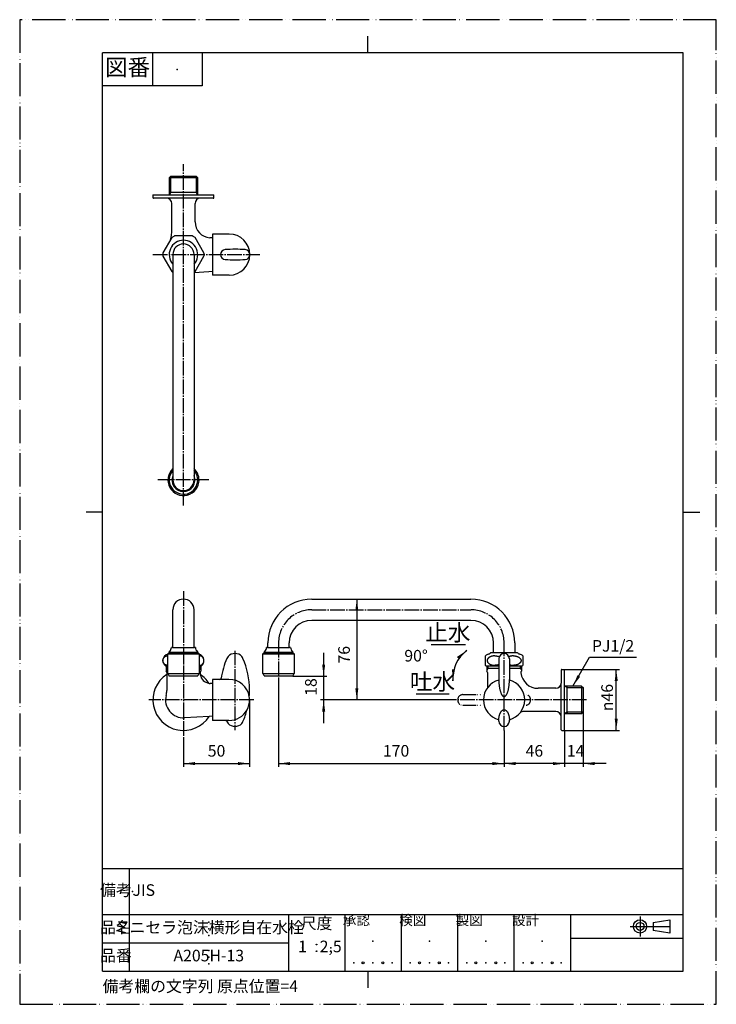
# Model space of a CAD drawing. Units: millimetres. Extents: x 0 to 525, y 0 to 742.
import ezdxf

# ---------------------------------------------------------------- set-up
doc = ezdxf.new("R2010")
doc.units = ezdxf.units.MM
for name, pattern in [('DASH_CENTER', [14, 11, -1, 1, -1]), ('DOT_CENTER', [14, 12, -1, 0, -1]), ('PHANTOM', [13, 10, -1, 0, -1, 0, -1])]:
    doc.linetypes.add(name, pattern=pattern)
doc.layers.add('1', color=7, linetype='Continuous')
doc.styles.add('CONVERTER_11', font='MS Mincho.ttf', dxfattribs={"width": 0.89})
doc.styles.add('CONVERTER_12', font='txt.shx', dxfattribs={"width": 0.9})
doc.dimstyles.new('ME10_DIM_10', dxfattribs={"dimtxt": 8.75, "dimasz": 8.75, "dimexe": 2.5, "dimexo": 0, "dimgap": 2.5, "dimtad": 1, "dimdsep": 46, "dimtxsty": 'CONVERTER_12', "dimsah": 1, "dimcen": 0.09, "dimclrd": 2, "dimclre": 2, "dimclrt": 7, "dimadec": 0, "dimazin": 0, "dimtfac": 1, "dimtdec": 4, "dimtix": 1, "dimtmove": 0, "dimatfit": 3, "dimfxl": 1, "dimtolj": 1, "dimtzin": 0, "dimarcsym": 0})
doc.dimstyles.new('ME10_DIM_11', dxfattribs={"dimtxt": 8.75, "dimasz": 8.75, "dimexe": 2.5, "dimexo": 0, "dimgap": 2.5, "dimtad": 1, "dimdsep": 46, "dimtxsty": 'CONVERTER_12', "dimsah": 1, "dimcen": 0.09, "dimclrd": 2, "dimclre": 2, "dimclrt": 7, "dimadec": 0, "dimazin": 0, "dimtfac": 1, "dimtdec": 4, "dimtix": 1, "dimtmove": 0, "dimatfit": 3, "dimfxl": 1, "dimtolj": 1, "dimtzin": 0, "dimarcsym": 0})
doc.dimstyles.new('ME10_DIM_12', dxfattribs={"dimtxt": 8.75, "dimasz": 8.75, "dimexe": 2.5, "dimexo": 0, "dimgap": 2.5, "dimtad": 1, "dimdsep": 46, "dimtxsty": 'CONVERTER_12', "dimsah": 1, "dimcen": 0.09, "dimclrd": 2, "dimclre": 2, "dimclrt": 7, "dimadec": 0, "dimazin": 0, "dimtfac": 1, "dimtdec": 4, "dimtix": 1, "dimtmove": 0, "dimatfit": 3, "dimfxl": 1, "dimtolj": 1, "dimtzin": 0, "dimarcsym": 0})
doc.dimstyles.new('ME10_DIM_13', dxfattribs={"dimtxt": 8.75, "dimasz": 8.75, "dimexe": 2.5, "dimexo": 0, "dimgap": 2.5, "dimtad": 1, "dimdsep": 46, "dimtxsty": 'CONVERTER_12', "dimsah": 1, "dimcen": 0.09, "dimclrd": 2, "dimclre": 2, "dimclrt": 7, "dimadec": 0, "dimazin": 0, "dimtfac": 1, "dimtdec": 4, "dimtix": 1, "dimtmove": 0, "dimatfit": 3, "dimfxl": 1, "dimtolj": 1, "dimtzin": 0, "dimarcsym": 0})
doc.dimstyles.new('ME10_DIM_14', dxfattribs={"dimtxt": 8.75, "dimasz": 8.75, "dimexe": 2.5, "dimexo": 0, "dimgap": 2.5, "dimtad": 1, "dimdsep": 46, "dimtxsty": 'CONVERTER_12', "dimsah": 1, "dimcen": 0.09, "dimclrd": 2, "dimclre": 2, "dimclrt": 7, "dimadec": 0, "dimazin": 0, "dimtfac": 1, "dimtdec": 4, "dimtix": 1, "dimtmove": 0, "dimatfit": 3, "dimfxl": 1, "dimtolj": 1, "dimtzin": 0, "dimarcsym": 0})
doc.dimstyles.new('ME10_DIM_15', dxfattribs={"dimtxt": 8.75, "dimasz": 8.75, "dimexe": 2.5, "dimexo": 0, "dimgap": 2.5, "dimtad": 1, "dimdsep": 46, "dimtxsty": 'CONVERTER_12', "dimsah": 1, "dimcen": 0.09, "dimclrd": 2, "dimclre": 2, "dimclrt": 7, "dimadec": 0, "dimazin": 0, "dimtfac": 1, "dimtdec": 4, "dimtix": 1, "dimtmove": 0, "dimatfit": 3, "dimfxl": 1, "dimtolj": 1, "dimtzin": 0, "dimarcsym": 0})
doc.dimstyles.new('ME10_DIM_16', dxfattribs={"dimtxt": 8.75, "dimasz": 8.75, "dimexe": 2.5, "dimexo": 0, "dimgap": 2.5, "dimtad": 1, "dimdsep": 46, "dimtxsty": 'CONVERTER_12', "dimsah": 1, "dimcen": 0.09, "dimclrd": 2, "dimclre": 2, "dimclrt": 7, "dimadec": 0, "dimazin": 0, "dimtfac": 1, "dimtdec": 4, "dimtix": 1, "dimtmove": 0, "dimatfit": 3, "dimfxl": 1, "dimtolj": 1, "dimtzin": 0, "dimarcsym": 0})
doc.dimstyles.get("Standard").update_dxf_attribs({"dimtxt": 0.18, "dimasz": 0.18, "dimexe": 0.18, "dimexo": 0.0625, "dimgap": 0.09, "dimtad": 0, "dimtih": 1, "dimtoh": 1, "dimdec": 4, "dimzin": 0, "dimdsep": 46, "dimtxsty": 'Standard', "dimcen": 0.09, "dimadec": 0, "dimazin": 0, "dimtfac": 1, "dimtdec": 4, "dimtofl": 0, "dimtmove": 0, "dimatfit": 3, "dimfxl": 1, "dimtolj": 1, "dimtzin": 0, "dimarcsym": 0})

# ---------------------------------------------------------------- blocks, each defined once
blk = doc.blocks.new('開示A4')
at = {"layer": '1', "color": 4, "linetype": 'PHANTOM'}
for p, q in [((0, 297), (0, 0)), ((210, 297), (0, 297)), ((210, 0), (210, 297)), ((0, 0), (210, 0))]:
    blk.add_line(p, q, dxfattribs=at)
at = {"layer": '1', "color": 2, "linetype": 'Continuous'}
for p, q in [((105, 287), (105, 292)), ((40, 287), (40, 277)), ((55, 287), (55, 277)), ((55, 277), (25, 277)), ((25, 148.5), (20, 148.5)), ((200, 148.5), (205, 148.5)), ((33, 41), (33, 27)), ((33, 27), (33, 10)), ((81, 27), (81, 10)), ((98, 27), (98, 10)), ((115, 27), (115, 10)), ((132, 27), (132, 10)), ((149, 27), (149, 10)), ((166, 27), (166, 10)), ((25, 18.5), (81, 18.5)), ((166, 20), (200, 20)), ((105, 10), (105, 5))]:
    blk.add_line(p, q, dxfattribs=at)
at = {"layer": '1', "color": 7, "linetype": 'Continuous'}
for p, q in [((105, 287), (25, 287)), ((25, 148.5), (25, 287)), ((200, 287), (105, 287)), ((200, 148.5), (200, 287)), ((25, 10), (25, 148.5)), ((200, 10), (200, 148.5)), ((25, 41), (200, 41)), ((200, 27), (25, 27)), ((191, 24.7), (196, 25.5)), ((191, 24.7), (191, 22.3)), ((196, 25.5), (196, 21.5)), ((196, 21.5), (191, 22.3)), ((25, 10), (105, 10)), ((105, 10), (200, 10))]:
    blk.add_line(p, q, dxfattribs=at)
at = {"layer": '1', "color": 2, "linetype": 'DOT_CENTER'}
for p, q in [((187, 26.5), (187, 20.5)), ((184, 23.5), (197, 23.5))]:
    blk.add_line(p, q, dxfattribs=at)
at = {"layer": '1', "color": 7, "linetype": 'Continuous'}
for centre, radius in [((187, 23.5), 2), ((187, 23.5), 1.2), ((103.5, 12.5), 0.3), ((109.5, 12.5), 0.3), ((120.5, 12.5), 0.3), ((126.5, 12.5), 0.3), ((137.5, 12.5), 0.3), ((143.5, 12.5), 0.3), ((154.5, 12.5), 0.3), ((160.5, 12.5), 0.3)]:
    blk.add_circle(centre, radius, dxfattribs=at)
at = {"layer": '1', "color": 7, "linetype": 'DOT_CENTER'}
for centre in [(89.5, 18), (89.5, 16)]:
    blk.add_circle(centre, 0.1, dxfattribs=at)
at = {"layer": '1', "color": 4}
for p in [(47.5, 282), (34, 34), (57, 24.75), (57, 22.75), (57, 20.75), (106.5, 19), (123.5, 19), (140.5, 19), (157.5, 19), (57, 16.25), (85.25, 17), (93.75, 17), (57, 14.25), (57, 12.25), (100.75, 12.5), (106.5, 12.5), (112.25, 12.5), (117.75, 12.5), (123.5, 12.5), (129.25, 12.5), (134.75, 12.5), (140.5, 12.5), (146.25, 12.5), (151.75, 12.5), (157.5, 12.5), (163.25, 12.5)]:
    blk.add_point(p, dxfattribs=at)
at = {"layer": '1', "color": 2, "attachment_point": 5, "style": 'CONVERTER_11'}
for s, insert, char_height, line_spacing_factor in [('図番', (32.5, 282), 5, 0.454545), ('備考', (29, 34), 3.5, 0.454545), ('承認', (101.5, 25), 3, 0.590909), ('検図', (118.5, 25), 3, 0.590909), ('製図', (135.5, 25), 3, 0.590909), ('設計', (152.5, 25), 3, 0.590909), ('品名', (29, 22.75), 3.5, 0.727273), ('尺度', (89.5, 24), 3.5, 0.545455), ('品番', (29, 14.25), 3.5, 0.727273)]:
    blk.add_mtext(s, dxfattribs=dict(at, insert=insert, char_height=char_height, line_spacing_factor=line_spacing_factor))
at = {"layer": '1', "color": 250, "insert": (25, 5), "char_height": 3.5, "attachment_point": 4, "line_spacing_factor": 0.545455, "style": 'CONVERTER_11'}
blk.add_mtext('備考欄の文字列 原点位置=4', dxfattribs=at)
blk = doc.blocks.new('30-111', base_point=(1394.52, 135.26))
at = {"layer": '1', "color": 4, "linetype": 'PHANTOM'}
blk.add_line((123.39, 267.44), (123.39, 245.94), dxfattribs=at)
at = {"layer": '1', "color": 7, "linetype": 'Continuous'}
for p, q in [((111.64, 264.24), (111.84, 264.44)), ((111.64, 264.24), (123.39, 264.24)), ((111.64, 249.44), (111.64, 264.24)), ((111.84, 264.44), (134.94, 264.44)), ((123.39, 264.24), (135.14, 264.24)), ((135.14, 264.24), (134.94, 264.44)), ((135.14, 264.24), (135.14, 249.44)), ((183.34, 264.24), (183.54, 264.44)), ((183.34, 249.44), (183.34, 264.24)), ((183.34, 264.24), (195.09, 264.24)), ((183.54, 264.44), (206.64, 264.44)), ((195.09, 264.24), (206.84, 264.24)), ((206.84, 264.24), (206.64, 264.44)), ((206.84, 264.24), (206.84, 249.44)), ((111.64, 249.44), (123.39, 249.44)), ((134.04, 247.44), (112.74, 247.44)), ((123.39, 249.44), (135.14, 249.44)), ((183.34, 249.44), (195.09, 249.44)), ((205.74, 247.44), (184.44, 247.44)), ((195.09, 249.44), (206.84, 249.44))]:
    blk.add_line(p, q, dxfattribs=at)
for centre, radius, start, end in [((123.42, 395.38), 11.72, 133.02465, 0), ((123.42, 395.38), 11.72, 0, 46.97535), ((126.17, 256.13), 16, 204.72044, 212.90114), ((120.61, 256.13), 16, 327.09886, 335.27956), ((197.87, 256.13), 16, 204.72044, 212.90114), ((192.3, 256.13), 16, 327.09886, 335.27956)]:
    blk.add_arc(centre, radius, start, end, dxfattribs=at)
blk = doc.blocks.new('32-1-16', base_point=(897.08, 504.5))
at = {"color": 7, "linetype": 'Continuous'}
for points, knots in [([(111.64, 255.63), (111.63, 255.63), (111.61, 255.63), (111.5, 255.62), (111.29, 255.61), (111, 255.62), (110.71, 255.66), (110.43, 255.73), (110.15, 255.82), (109.88, 255.94), (109.62, 256.09), (109.38, 256.26), (109.15, 256.44), (108.94, 256.66), (108.74, 256.89), (108.56, 257.13), (108.41, 257.4), (108.27, 257.67), (108.16, 257.96), (108.07, 258.26), (108.01, 258.56), (107.97, 258.87), (107.96, 259.18), (107.97, 259.49), (108.01, 259.8), (108.07, 260.11), (108.16, 260.4), (108.27, 260.69), (108.41, 260.97), (108.56, 261.23), (108.74, 261.48), (108.94, 261.71), (109.15, 261.92), (109.38, 262.11), (109.62, 262.28), (109.88, 262.42), (110.15, 262.54), (110.43, 262.64), (110.71, 262.7), (111, 262.74), (111.29, 262.76), (111.49, 262.75), (111.58, 262.74)], [0, 0, 0, 0, 0.029594, 0.059211, 0.349575, 0.639939, 0.930962, 1.221973, 1.514873, 1.807752, 2.1035, 2.399222, 2.698427, 2.997603, 3.300443, 3.603255, 3.90947, 4.215663, 4.524602, 4.833525, 5.144228, 5.454923, 5.766234, 6.077544, 6.388239, 6.698942, 7.007865, 7.316805, 7.622997, 7.929212, 8.232025, 8.534864, 8.83404, 9.133245, 9.428967, 9.724716, 10.017594, 10.310494, 10.601505, 10.892528, 11.182892, 11.473257, 11.473257, 11.473257, 11.473257]), ([(135.14, 255.64), (135.16, 255.64), (135.2, 255.63), (135.33, 255.62), (135.54, 255.61), (135.83, 255.62), (136.12, 255.66), (136.4, 255.73), (136.68, 255.82), (136.95, 255.94), (137.21, 256.09), (137.45, 256.26), (137.68, 256.44), (137.9, 256.66), (138.09, 256.89), (138.27, 257.13), (138.43, 257.4), (138.56, 257.67), (138.67, 257.96), (138.76, 258.26), (138.82, 258.56), (138.86, 258.87), (138.87, 259.18), (138.86, 259.49), (138.82, 259.8), (138.76, 260.11), (138.67, 260.4), (138.56, 260.69), (138.43, 260.97), (138.27, 261.23), (138.09, 261.48), (137.9, 261.71), (137.68, 261.92), (137.45, 262.11), (137.21, 262.28), (136.95, 262.42), (136.68, 262.54), (136.4, 262.64), (136.12, 262.7), (135.83, 262.74), (135.54, 262.76), (135.35, 262.75), (135.25, 262.74)], [0, 0, 0, 0, 0.055172, 0.110418, 0.400783, 0.691147, 0.98217, 1.273181, 1.566081, 1.858959, 2.154708, 2.45043, 2.749635, 3.048811, 3.35165, 3.654463, 3.960678, 4.26687, 4.57581, 4.884733, 5.195436, 5.506131, 5.817441, 6.128752, 6.439447, 6.75015, 7.059073, 7.368012, 7.674205, 7.98042, 8.283232, 8.586072, 8.885248, 9.184453, 9.480175, 9.775923, 10.068802, 10.361702, 10.652713, 10.943736, 11.2341, 11.524464, 11.524464, 11.524464, 11.524464])]:
    blk.add_open_spline(points, degree=3, knots=knots, dxfattribs=at)
at = {"layer": '1', "color": 7, "linetype": 'Continuous'}
for p, q in [((130.07, 579.38), (116.76, 579.38)), ((114.62, 578.14), (107.97, 566.62)), ((138.87, 566.62), (132.21, 578.14)), ((107.97, 564.14), (114.62, 552.62)), ((132.21, 552.62), (138.87, 564.14)), ((351.08, 255.61), (351.08, 262.75)), ((353.52, 264.04), (353.58, 264.04)), ((374.85, 265.04), (355.31, 265.04)), ((376.58, 264.04), (376.64, 264.04)), ((379.08, 262.75), (379.08, 255.61)), ((110.12, 255.04), (111.64, 255.04)), ((110.23, 255.04), (110.12, 255.04)), ((135.14, 255.04), (135.6, 255.04)), ((135.6, 255.04), (136.6, 255.04)), ((136.6, 255.04), (136.72, 255.04)), ((136.72, 255.04), (136.6, 255.04)), ((361.08, 255.04), (351.78, 255.04)), ((369.35, 255.04), (369.08, 255.04)), ((378.38, 255.04), (369.35, 255.04))]:
    blk.add_line(p, q, dxfattribs=at)
for centre, radius, start, end in [((123.42, 565.38), 15.5, 115.41462, 124.58538), ((123.42, 565.38), 15.5, 55.41462, 64.58538), ((123.42, 565.38), 10.77, 90, 222.01706), ((123.42, 565.38), 10.77, 317.98294, 90), ((123.42, 565.38), 15.5, 175.41462, 180), ((123.42, 565.38), 15.5, 180, 184.58538), ((123.42, 565.38), 15.5, 0, 4.58538), ((123.42, 565.38), 15.5, 355.41462, 0), ((123.42, 565.38), 15.5, 235.41462, 238.92705), ((123.42, 565.38), 15.5, 301.07295, 304.58538), ((112.92, 259.18), 5, 105.33756, 235.9442), ((133.92, 259.18), 5, 304.0558, 74.66244), ((354.58, 259.18), 5, 105.33756, 134.427), ((353.52, 263.04), 1, 90, 105.33756), ((353.58, 265.04), 1, 270, 330), ((355.31, 264.04), 1, 137.0586, 150), ((355.31, 264.04), 1, 90, 137.0586), ((374.85, 264.04), 1, 42.9414, 90), ((374.85, 264.04), 1, 30, 42.9414), ((376.58, 265.04), 1, 210, 270), ((376.64, 263.04), 1, 74.66244, 90), ((375.58, 259.18), 5, 45.573, 74.66244), ((354.58, 259.18), 5, 225.573, 235.9442), ((375.58, 259.18), 5, 304.0558, 314.427)]:
    blk.add_arc(centre, radius, start, end, dxfattribs=at)
for points, knots in [([(358.08, 262.75), (358, 262.75), (357.83, 262.75), (357.5, 262.74), (357.09, 262.7), (356.6, 262.64), (356.12, 262.54), (355.66, 262.43), (355.21, 262.28), (354.79, 262.12), (354.39, 261.93), (354.02, 261.72), (353.68, 261.49), (353.37, 261.25), (353.1, 260.98), (352.87, 260.71), (352.67, 260.42), (352.52, 260.12), (352.4, 259.81), (352.34, 259.5), (352.31, 259.18), (352.34, 258.87), (352.4, 258.55), (352.52, 258.24), (352.67, 257.95), (352.87, 257.66), (353.1, 257.38), (353.37, 257.12), (353.68, 256.87), (354.02, 256.64), (354.39, 256.44), (354.79, 256.25), (355.21, 256.08), (355.66, 255.94), (356.12, 255.82), (356.6, 255.73), (357.09, 255.66), (357.5, 255.63), (357.83, 255.61), (358, 255.61), (358.08, 255.61)], [0, 0, 0, 0, 0.250486, 0.501153, 0.997607, 1.494089, 1.976926, 2.459822, 2.921035, 3.382351, 3.815602, 4.249014, 4.650433, 5.052091, 5.421199, 5.790636, 6.131268, 6.472271, 6.793085, 7.114167, 7.427929, 7.741691, 8.062772, 8.383586, 8.724589, 9.065222, 9.434658, 9.803766, 10.205424, 10.606843, 11.040255, 11.473506, 11.934822, 12.396035, 12.878931, 13.361768, 13.85825, 14.354704, 14.605371, 14.855857, 14.855857, 14.855857, 14.855857]), ([(358.08, 262.75), (358.17, 262.75), (358.33, 262.75), (358.66, 262.74), (359.08, 262.7), (359.57, 262.64), (360.04, 262.54), (360.51, 262.43), (360.95, 262.28), (361.24, 262.17), (361.39, 262.11), (361.4, 262.1), (361.4, 262.1)], [0, 0, 0, 0, 0.250486, 0.501153, 0.997607, 1.494089, 1.976926, 2.459822, 2.921035, 3.382351, 3.393058, 3.403764, 3.403764, 3.403764, 3.403764]), ([(372.08, 262.75), (372, 262.75), (371.83, 262.75), (371.5, 262.74), (371.09, 262.7), (370.6, 262.64), (370.12, 262.54), (369.66, 262.43), (369.21, 262.28), (368.92, 262.17), (368.77, 262.11), (368.77, 262.1), (368.76, 262.1)], [0, 0, 0, 0, 0.250486, 0.501153, 0.997607, 1.494089, 1.976926, 2.459822, 2.921035, 3.382351, 3.393058, 3.403764, 3.403764, 3.403764, 3.403764]), ([(372.08, 262.75), (372.17, 262.75), (372.33, 262.75), (372.66, 262.74), (373.08, 262.7), (373.57, 262.64), (374.04, 262.54), (374.51, 262.43), (374.95, 262.28), (375.37, 262.12), (375.77, 261.93), (376.14, 261.72), (376.48, 261.49), (376.79, 261.25), (377.06, 260.98), (377.3, 260.71), (377.49, 260.42), (377.65, 260.12), (377.76, 259.81), (377.83, 259.5), (377.85, 259.18), (377.83, 258.87), (377.76, 258.55), (377.65, 258.24), (377.49, 257.95), (377.3, 257.66), (377.06, 257.38), (376.79, 257.12), (376.48, 256.87), (376.14, 256.64), (375.77, 256.44), (375.37, 256.25), (374.95, 256.08), (374.51, 255.94), (374.04, 255.82), (373.57, 255.73), (373.08, 255.66), (372.66, 255.63), (372.33, 255.61), (372.17, 255.61), (372.08, 255.61)], [0, 0, 0, 0, 0.250486, 0.501153, 0.997607, 1.494089, 1.976926, 2.459822, 2.921035, 3.382351, 3.815602, 4.249014, 4.650433, 5.052091, 5.421199, 5.790636, 6.131268, 6.472271, 6.793085, 7.114167, 7.427929, 7.741691, 8.062772, 8.383586, 8.724589, 9.065222, 9.434658, 9.803766, 10.205424, 10.606843, 11.040255, 11.473506, 11.934822, 12.396035, 12.878931, 13.361768, 13.85825, 14.354704, 14.605371, 14.855857, 14.855857, 14.855857, 14.855857]), ([(361.08, 256.13), (360.99, 256.1), (360.8, 256.03), (360.45, 255.93), (360.04, 255.82), (359.57, 255.73), (359.08, 255.66), (358.66, 255.63), (358.33, 255.61), (358.17, 255.61), (358.08, 255.61)], [0, 0, 0, 0, 0.30056, 0.601352, 1.084249, 1.567085, 2.063567, 2.560022, 2.810689, 3.061174, 3.061174, 3.061174, 3.061174]), ([(369.08, 256.13), (369.18, 256.1), (369.36, 256.03), (369.71, 255.93), (370.12, 255.82), (370.6, 255.73), (371.09, 255.66), (371.5, 255.63), (371.83, 255.61), (372, 255.61), (372.08, 255.61)], [0, 0, 0, 0, 0.30056, 0.601352, 1.084249, 1.567085, 2.063567, 2.560022, 2.810689, 3.061174, 3.061174, 3.061174, 3.061174])]:
    blk.add_open_spline(points, degree=3, knots=knots, dxfattribs=at)
blk = doc.blocks.new('A205-0', base_point=(568.05, 38.87))
at = {"layer": '1', "color": 7, "linetype": 'Continuous'}
for p, q in [((113.92, 624.38), (112.92, 623.38)), ((113.92, 624.38), (132.92, 624.38)), ((133.92, 623.38), (132.92, 624.38)), ((112.92, 610.38), (112.92, 623.38)), ((112.92, 623.38), (133.92, 623.38)), ((133.92, 623.38), (133.92, 610.38)), ((100.42, 610.38), (100.42, 608.38)), ((100.42, 610.38), (146.42, 610.38)), ((133.92, 612.11), (112.92, 612.11)), ((146.42, 608.38), (146.42, 610.38)), ((145.92, 607.88), (100.92, 607.88)), ((114.67, 584.25), (114.67, 603.88)), ((132.17, 590.01), (132.17, 603.88)), ((145.22, 577.91), (143.32, 578.04)), ((131.42, 551.88), (142.58, 552.67)), ((142.58, 552.67), (145.22, 552.86)), ((110.42, 255.04), (110.42, 253.54)), ((110.42, 255.04), (110.42, 253.54)), ((111.23, 253.54), (110.42, 253.54)), ((110.42, 253.54), (110.42, 252.13)), ((110.42, 253.54), (110.42, 251.29)), ((110.42, 253.54), (111.64, 253.54)), ((135.14, 253.54), (136.42, 253.54)), ((136.42, 255.04), (136.42, 253.54)), ((136.42, 255.04), (136.42, 253.54)), ((136.42, 253.54), (136.42, 252.13)), ((136.42, 253.54), (136.42, 251.29)), ((352.08, 255.04), (352.08, 253.54)), ((352.08, 253.54), (352.08, 252.13)), ((352.9, 253.54), (352.08, 253.54)), ((352.9, 253.54), (361.08, 253.54)), ((369.08, 253.54), (378.08, 253.54)), ((378.08, 255.04), (378.08, 253.54)), ((378.08, 253.54), (378.08, 252.13)), ((408.58, 252.54), (410.58, 252.54)), ((410.58, 240.02), (410.58, 252.54)), ((110.42, 252.13), (110.42, 251.29)), ((110.82, 250.09), (110.82, 248.78)), ((110.82, 248.78), (110.82, 236.71)), ((136.42, 252.13), (136.42, 251.29)), ((352.08, 252.13), (352.08, 251.29)), ((352.48, 250.09), (352.48, 238.57)), ((378.08, 252.13), (378.08, 251.29)), ((408.08, 252.04), (408.08, 242.29)), ((145.22, 241.82), (143.56, 241.91)), ((404.08, 238.29), (390.68, 238.29)), ((408.08, 216.79), (408.08, 242.29)), ((412.59, 240.02), (410.58, 240.02)), ((410.58, 219.06), (410.58, 240.02)), ((423.42, 240.02), (412.59, 240.02)), ((412.59, 238.86), (412.59, 240.02)), ((412.59, 220.22), (412.59, 238.86)), ((423.42, 240.02), (424.58, 238.86)), ((423.42, 240.02), (423.42, 219.06)), ((424.58, 238.86), (424.58, 223.04)), ((424.58, 223.04), (424.58, 220.22)), ((142.78, 217.12), (124.18, 216.06)), ((145.22, 217.26), (142.78, 217.12)), ((404.08, 220.79), (380.99, 220.79)), ((408.08, 207.04), (408.08, 216.79)), ((410.58, 206.54), (410.58, 219.06)), ((412.59, 219.06), (410.58, 219.06)), ((412.59, 220.22), (412.59, 219.06)), ((423.42, 219.06), (412.59, 219.06)), ((424.58, 220.22), (423.42, 219.06)), ((408.58, 206.54), (410.58, 206.54))]:
    blk.add_line(p, q, dxfattribs=at)
at = {"layer": '1', "color": 2, "linetype": 'Continuous'}
for p, q in [((113.92, 612.11), (113.92, 624.38)), ((132.92, 624.38), (132.92, 612.11)), ((112.92, 610.38), (113.92, 612.11)), ((132.92, 612.11), (133.92, 610.38)), ((111.23, 253.54), (110.42, 252.13)), ((111.23, 255.04), (111.23, 253.54)), ((135.6, 255.04), (135.6, 253.54)), ((135.6, 253.54), (136.42, 252.13)), ((352.9, 253.54), (352.08, 252.13)), ((352.9, 255.04), (352.9, 253.54)), ((377.27, 255.04), (377.27, 253.54)), ((377.27, 253.54), (378.08, 252.13)), ((412.59, 238.86), (410.58, 240.02)), ((412.59, 238.86), (424.58, 238.86)), ((412.59, 220.22), (410.58, 219.06)), ((424.58, 220.22), (412.59, 220.22))]:
    blk.add_line(p, q, dxfattribs=at)
at = {"layer": '1', "color": 7, "linetype": 'Continuous'}
for centre, radius, start, end in [((100.92, 608.38), 0.5, 180, 270), ((110.67, 603.88), 4, 0, 90), ((136.17, 603.88), 4, 90, 180), ((145.92, 608.38), 0.5, 270, 0), ((144.17, 590.01), 12, 180, 265.93949), ((84.67, 584.25), 30, 344.89736, 0), ((408.58, 252.04), 0.5, 90, 180), ((123.42, 229.54), 23, 123.218, 327.32015), ((108.82, 250.09), 2, 0, 36.8699), ((108.82, 250.09), 2, 0, 36.8699), ((138.02, 250.09), 2, 143.27887, 178.15503), ((144.02, 249.9), 8, 178.15503, 188.45758), ((138.07, 250.17), 2, 145.95227, 185.84266), ((123.42, 229.54), 23, 32.8088, 56.52255), ((144.02, 249.9), 8, 188.45758, 260.87377), ((350.48, 250.09), 2, 0, 36.8699), ((379.74, 250.17), 2, 145.95227, 185.84266), ((390.68, 251.29), 13, 185.84266, 270), ((144.02, 249.9), 8, 260.87377, 266.73852), ((404.08, 242.29), 4, 270, 0), ((123.42, 229.54), 13.5, 165.68836, 273.26148), ((95.32, 236.71), 15.5, 345.68836, 0), ((380.99, 205.29), 15.5, 90, 102.56474), ((404.08, 216.79), 4, 0, 90), ((408.58, 207.04), 0.5, 180, 270)]:
    blk.add_arc(centre, radius, start, end, dxfattribs=at)
blk = doc.blocks.new('81-100X-M21', base_point=(15.71, 399.16))
at = {"layer": '1', "color": 7, "linetype": 'Continuous'}
for p, q in [((145.42, 580.68), (145.42, 550.08)), ((157.92, 580.88), (145.62, 580.88)), ((157.92, 549.88), (145.62, 549.88)), ((361.08, 260.54), (361.08, 245.04)), ((369.08, 260.54), (369.08, 245.04)), ((150.88, 245.04), (145.42, 245.04)), ((157.72, 245.04), (150.88, 245.04)), ((361.08, 245.04), (361.08, 245.04)), ((361.08, 245.04), (361.08, 244.51)), ((369.08, 245.04), (369.08, 244.51)), ((145.22, 244.84), (145.22, 241.8)), ((145.22, 241.8), (145.22, 215.04)), ((145.22, 215.04), (145.22, 214.24)), ((155.14, 214.04), (145.42, 214.04)), ((157.72, 214.04), (155.14, 214.04)), ((361.08, 213.54), (361.08, 214.56)), ((369.08, 213.54), (369.08, 214.56))]:
    blk.add_line(p, q, dxfattribs=at)
at = {"layer": '1', "color": 5, "linetype": 'PHANTOM'}
for p, q in [((334.08, 233.54), (347.58, 233.54)), ((334.08, 225.54), (347.58, 225.54))]:
    blk.add_line(p, q, dxfattribs=at)
at = {"layer": '1', "color": 7, "linetype": 'Continuous'}
for centre, radius, start, end in [((145.62, 580.68), 0.2, 90, 180), ((157.92, 565.38), 15.5, 0, 90), ((155.14, 565.38), 3.72, 94.33383, 180), ((155.14, 565.38), 3.72, 180, 265.66617), ((162.42, 469.38), 100, 90, 94.33383), ((157.92, 565.38), 15.5, 270, 0), ((162.42, 469.38), 100, 85.66617, 90), ((169.69, 565.38), 3.72, 0, 85.66617), ((169.69, 565.38), 3.72, 274.33383, 0), ((162.42, 661.38), 100, 265.66617, 270), ((162.42, 661.38), 100, 270, 274.33383), ((145.62, 550.08), 0.2, 180, 270), ((211.22, 237.04), 60, 156.58728, 171.51555), ((160.74, 258.89), 5, 137.37715, 156.58728), ((162.22, 257.54), 7, 90, 137.37715), ((162.22, 257.54), 7, 42.62285, 90), ((163.69, 258.89), 5, 23.41272, 42.62285), ((113.22, 237.04), 60, 0, 23.41272), ((365.08, 260.54), 4, 0, 180), ((145.42, 244.84), 0.2, 90, 180), ((150.88, 246.04), 1, 270, 351.51555), ((157.72, 229.54), 15.5, 9.36885, 90), ((365.08, 229.54), 15.5, 104.95525, 255.04475), ((365.08, 229.54), 15.5, 284.95525, 75.04475), ((113.22, 237.04), 60, 355.24208, 0), ((157.72, 229.54), 15.5, 0, 9.36885), ((157.72, 229.54), 15.5, 331.49778, 0), ((157.72, 229.54), 15.5, 270, 331.49778), ((113.22, 237.04), 60, 336.58728, 345.62455), ((145.42, 214.24), 0.2, 180, 270), ((155.14, 213.04), 1, 23.16888, 90), ((211.22, 237.04), 60, 203.16888, 203.41272), ((160.74, 215.19), 5, 203.41272, 222.62285), ((162.22, 216.54), 7, 222.62285, 270), ((162.22, 216.54), 7, 270, 317.37715), ((163.69, 215.19), 5, 317.37715, 336.58728), ((365.08, 213.54), 4, 180, 0)]:
    blk.add_arc(centre, radius, start, end, dxfattribs=at)
at = {"layer": '1', "color": 5, "linetype": 'PHANTOM'}
for centre, start, end in [((334.08, 229.54), 90, 270), ((381.08, 229.54), 280, 80)]:
    blk.add_arc(centre, 4, start, end, dxfattribs=at)
at = {"layer": '1', "color": 7, "linetype": 'Continuous'}
for points, knots in [([(361.08, 245.04), (361.08, 244.85), (361.08, 244.48), (361.1, 243.73), (361.14, 242.8), (361.21, 241.71), (361.31, 240.63), (361.44, 239.6), (361.6, 238.59), (361.79, 237.65), (362, 236.75), (362.23, 235.93), (362.48, 235.16), (362.75, 234.48), (363.04, 233.86), (363.34, 233.34), (363.67, 232.89), (363.99, 232.54), (364.34, 232.27), (364.7, 232.11), (365.08, 232.04), (365.32, 232.09), (365.44, 232.12)], [0, 0, 0, 0, 0.563569, 1.127239, 2.238984, 3.350752, 4.416731, 5.482763, 6.47456, 7.466462, 8.358933, 9.251594, 10.024622, 10.798084, 11.439232, 12.081132, 12.591327, 13.104329, 13.508439, 13.916745, 14.278255, 14.639765, 14.639765, 14.639765, 14.639765]), ([(365.44, 232.12), (365.57, 232.17), (365.82, 232.26), (366.17, 232.54), (366.5, 232.89), (366.82, 233.34), (367.12, 233.86), (367.41, 234.48), (367.68, 235.16), (367.94, 235.93), (368.17, 236.75), (368.38, 237.65), (368.56, 238.59), (368.72, 239.6), (368.85, 240.63), (368.95, 241.71), (369.03, 242.8), (369.06, 243.73), (369.08, 244.48), (369.08, 244.85), (369.08, 245.04)], [0, 0, 0, 0, 0.408306, 0.812416, 1.325419, 1.835613, 2.477513, 3.118661, 3.892124, 4.665151, 5.557812, 6.450283, 7.442185, 8.433982, 9.500014, 10.565993, 11.677762, 12.789507, 13.353176, 13.916745, 13.916745, 13.916745, 13.916745]), ([(361.08, 214.04), (361.08, 214.16), (361.08, 214.39), (361.1, 214.86), (361.14, 215.44), (361.21, 216.12), (361.31, 216.8), (361.45, 217.44), (361.61, 218.07), (361.79, 218.66), (362, 219.23), (362.23, 219.74), (362.49, 220.22), (362.76, 220.65), (363.06, 221.04), (363.36, 221.37), (363.69, 221.65), (364.02, 221.86), (364.37, 222.03), (364.72, 222.12), (365.08, 222.16), (365.32, 222.13), (365.43, 222.11)], [0, 0, 0, 0, 0.352143, 0.704448, 1.400801, 2.097184, 2.769838, 3.442561, 4.07722, 4.712003, 5.296742, 5.881695, 6.408245, 6.935161, 7.400657, 7.866768, 8.276155, 8.686465, 9.05504, 9.424428, 9.778116, 10.131804, 10.131804, 10.131804, 10.131804]), ([(365.43, 222.11), (365.55, 222.08), (365.79, 222.03), (366.14, 221.86), (366.48, 221.65), (366.8, 221.37), (367.11, 221.04), (367.4, 220.65), (367.67, 220.22), (367.93, 219.74), (368.16, 219.23), (368.37, 218.66), (368.56, 218.07), (368.72, 217.44), (368.85, 216.8), (368.95, 216.12), (369.03, 215.44), (369.06, 214.86), (369.08, 214.39), (369.08, 214.16), (369.08, 214.04)], [0, 0, 0, 0, 0.369388, 0.737963, 1.148274, 1.55766, 2.023771, 2.489268, 3.016183, 3.542734, 4.127687, 4.712426, 5.347209, 5.981867, 6.65459, 7.327244, 8.023628, 8.71998, 9.072285, 9.424428, 9.424428, 9.424428, 9.424428])]:
    blk.add_open_spline(points, degree=3, knots=knots, dxfattribs=at)
blk = doc.blocks.new('61-2-16-170', base_point=(885.66, 588.8))
at = {"layer": '1', "color": 7, "linetype": 'Continuous'}
for p, q in [((115.42, 565.38), (115.42, 395.38)), ((131.42, 565.38), (131.42, 395.38)), ((220.08, 305.54), (340.08, 305.54)), ((115.42, 269.06), (115.42, 297.54)), ((131.42, 269.06), (131.42, 297.54)), ((340.08, 289.54), (220.08, 289.54)), ((115.11, 269.06), (114.4, 269.06)), ((115.58, 269.06), (115.11, 269.06)), ((115.11, 269.06), (115.42, 269.06)), ((115.42, 269.06), (131.42, 269.06)), ((131.42, 269.06), (131.73, 269.06)), ((132.4, 269.04), (131.73, 269.04)), ((186.8, 269.06), (186.09, 269.06)), ((186.8, 269.06), (203.42, 269.06)), ((187.27, 269.06), (186.8, 269.06)), ((187.08, 269.04), (187.08, 272.54)), ((203.08, 269.04), (203.08, 272.54)), ((204.09, 269.04), (203.42, 269.04)), ((357.09, 265.04), (357.09, 272.54)), ((373.09, 272.54), (373.09, 265.04)), ((112.4, 265.56), (112.4, 264.44)), ((112.4, 265.56), (134.4, 265.54)), ((134.4, 264.44), (134.4, 265.54)), ((184.09, 265.56), (206.09, 265.54)), ((184.09, 265.56), (184.09, 264.44)), ((206.09, 264.44), (206.09, 265.54))]:
    blk.add_line(p, q, dxfattribs=at)
at = {"layer": '1', "color": 2, "linetype": 'Continuous'}
for p, q in [((113.07, 265.56), (113.07, 266.05)), ((113.07, 264.44), (113.07, 265.56)), ((133.72, 266.03), (133.72, 265.54)), ((133.72, 265.54), (133.72, 264.44)), ((184.76, 264.44), (184.77, 265.56)), ((184.77, 265.56), (184.77, 266.05)), ((205.41, 266.03), (205.41, 265.54)), ((205.41, 265.54), (205.41, 264.44))]:
    blk.add_line(p, q, dxfattribs=at)
at = {"layer": '1', "color": 7, "linetype": 'Continuous'}
for centre, radius, start, end in [((123.42, 565.38), 8, 0, 180), ((123.42, 395.38), 10.74, 138.13326, 0), ((123.42, 395.38), 10.74, 0, 41.86674), ((123.42, 395.38), 8.65, 157.64657, 270), ((123.42, 395.38), 8, 180, 0), ((123.42, 395.38), 8.65, 270, 22.35343), ((123.42, 297.54), 8, 0, 180), ((220.08, 272.54), 33, 90, 180), ((340.08, 272.54), 33, 0, 90), ((220.08, 272.54), 17, 90, 180), ((340.08, 272.54), 17, 0, 90), ((109.42, 269.46), 5, 317.02287, 355.39273), ((137.39, 269.43), 5, 184.50387, 222.87372), ((181.11, 269.46), 5, 317.02287, 355.39273), ((209.08, 269.43), 5, 184.50387, 222.87372), ((110.4, 269.02), 4, 299.94565, 311.95441), ((136.4, 269), 4, 227.94218, 239.95095), ((182.09, 269.02), 4, 299.94565, 311.95441), ((208.09, 269), 4, 227.94218, 239.95095)]:
    blk.add_arc(centre, radius, start, end, dxfattribs=at)
blk = doc.blocks.new('*D7')
at = {"color": 2, "linetype": 'Continuous'}
for p, q in [((365.08, 201.54), (365.08, 179.04)), ((410.58, 206.54), (410.58, 179.04)), ((410.58, 181.54), (365.08, 181.54))]:
    blk.add_line(p, q, dxfattribs=at)
at = {"color": 2}
for points in [[(373.83, 182.69), (373.83, 180.39), (365.08, 181.54)], [(401.83, 180.39), (401.83, 182.69), (410.58, 181.54)]]:
    blk.add_solid(points, dxfattribs=at)
at = {"color": 7, "insert": (381.27, 184.04), "char_height": 8.75, "attachment_point": 7, "rotation": 0.00014, "line_spacing_factor": 0.60024, "style": 'CONVERTER_12'}
blk.add_mtext('46', dxfattribs=at)
blk = doc.blocks.new('*D8')
at = {"color": 2, "linetype": 'Continuous'}
for p, q in [((410.58, 252.54), (452.08, 252.54)), ((449.58, 206.54), (449.58, 252.54)), ((410.58, 206.54), (452.08, 206.54))]:
    blk.add_line(p, q, dxfattribs=at)
at = {"color": 2}
for points in [[(450.73, 243.79), (448.43, 243.79), (449.58, 252.54)], [(448.43, 215.29), (450.73, 215.29), (449.58, 206.54)]]:
    blk.add_solid(points, dxfattribs=at)
at = {"color": 7, "insert": (447.08, 221.05), "char_height": 8.75, "attachment_point": 7, "rotation": 90, "line_spacing_factor": 0.60024, "style": 'CONVERTER_12'}
blk.add_mtext('\\C7;{\\Fgdt;n}\\C7;46', dxfattribs=at)
blk = doc.blocks.new('*D9')
at = {"color": 2, "linetype": 'Continuous'}
for p, q in [((424.58, 220.22), (424.58, 179.04)), ((410.58, 206.54), (410.58, 179.04)), ((410.58, 181.54), (393.08, 181.54)), ((424.58, 181.54), (410.58, 181.54)), ((442.08, 181.54), (424.58, 181.54))]:
    blk.add_line(p, q, dxfattribs=at)
at = {"color": 2}
for points in [[(401.83, 180.39), (401.83, 182.69), (410.58, 181.54)], [(433.33, 182.69), (433.33, 180.39), (424.58, 181.54)]]:
    blk.add_solid(points, dxfattribs=at)
at = {"color": 7, "insert": (412.33, 184.04), "char_height": 8.75, "attachment_point": 7, "rotation": 0.00014, "line_spacing_factor": 0.60024, "style": 'CONVERTER_12'}
blk.add_mtext('14', dxfattribs=at)
blk = doc.blocks.new('*D10')
at = {"layer": '1', "color": 2, "linetype": 'Continuous'}
for p, q in [((173.22, 229.54), (173.22, 179.04)), ((123.39, 201.54), (123.39, 179.04)), ((123.39, 181.54), (173.22, 181.54))]:
    blk.add_line(p, q, dxfattribs=at)
at = {"layer": '1', "color": 2}
for points in [[(132.14, 182.69), (132.14, 180.39), (123.39, 181.54)], [(164.47, 180.39), (164.47, 182.69), (173.22, 181.54)]]:
    blk.add_solid(points, dxfattribs=at)
at = {"layer": '1', "color": 7, "insert": (141.74, 184.04), "char_height": 8.75, "attachment_point": 7, "rotation": 0.00014, "line_spacing_factor": 0.60024, "style": 'CONVERTER_12'}
blk.add_mtext('50', dxfattribs=at)
blk = doc.blocks.new('*D11')
at = {"layer": '1', "color": 2, "linetype": 'Continuous'}
for p, q in [((229.08, 264.94), (229.08, 247.44)), ((205.74, 247.44), (231.58, 247.44)), ((229.08, 247.44), (229.08, 229.54)), ((327.08, 229.54), (226.58, 229.54)), ((229.08, 229.54), (229.08, 212.04))]:
    blk.add_line(p, q, dxfattribs=at)
at = {"layer": '1', "color": 2}
for points in [[(227.93, 256.19), (230.23, 256.19), (229.08, 247.44)], [(230.23, 220.79), (227.93, 220.79), (229.08, 229.54)]]:
    blk.add_solid(points, dxfattribs=at)
at = {"layer": '1', "color": 7, "insert": (226.58, 232.65), "char_height": 8.75, "attachment_point": 7, "rotation": 90, "line_spacing_factor": 0.60024, "style": 'CONVERTER_12'}
blk.add_mtext('18', dxfattribs=at)
blk = doc.blocks.new('*D12')
at = {"layer": '1', "color": 2, "linetype": 'Continuous'}
for p, q in [((195.08, 246.54), (195.08, 179.04)), ((365.08, 201.54), (365.08, 179.04)), ((195.08, 181.54), (365.08, 181.54))]:
    blk.add_line(p, q, dxfattribs=at)
at = {"layer": '1', "color": 2}
for points in [[(203.83, 182.69), (203.83, 180.39), (195.08, 181.54)], [(356.33, 180.39), (356.33, 182.69), (365.08, 181.54)]]:
    blk.add_solid(points, dxfattribs=at)
at = {"layer": '1', "color": 7, "insert": (273.74, 184.04), "char_height": 8.75, "attachment_point": 7, "rotation": 0.00014, "line_spacing_factor": 0.60024, "style": 'CONVERTER_12'}
blk.add_mtext('170', dxfattribs=at)
blk = doc.blocks.new('*D13')
at = {"layer": '1', "color": 2, "linetype": 'Continuous'}
for p, q in [((220.08, 305.54), (256.58, 305.54)), ((254.08, 305.54), (254.08, 229.54)), ((327.08, 229.54), (251.58, 229.54))]:
    blk.add_line(p, q, dxfattribs=at)
at = {"layer": '1', "color": 2}
for points in [[(255.23, 296.79), (252.93, 296.79), (254.08, 305.54)], [(252.93, 238.29), (255.23, 238.29), (254.08, 229.54)]]:
    blk.add_solid(points, dxfattribs=at)
at = {"layer": '1', "color": 7, "insert": (251.58, 256.98), "char_height": 8.75, "attachment_point": 7, "rotation": 90, "line_spacing_factor": 0.60024, "style": 'CONVERTER_12'}
blk.add_mtext('76', dxfattribs=at)

msp = doc.modelspace()

# ---------------------------------------------------------------- linework, layer by layer
at = {"color": 2, "linetype": 'DASH_CENTER'}
for p, q in [((123.391, 311.54), (123.391, 201.544)), ((176.416, 229.54), (97.416, 229.54))]:
    msp.add_line(p, q, dxfattribs=at)
at = {"color": 2, "linetype": 'Continuous'}
msp.add_arc((352.928, 245.746), 26.486, 127.287776, 184.039608, dxfattribs=at)
at = {"color": 2}
for points in [[(331.036, 260.206), (329.524, 261.945), (336.882, 266.818)], [(325.749, 252.673), (328.051, 252.569), (326.508, 243.88)]]:
    msp.add_solid(points, dxfattribs=at)
at = {"layer": '1', "color": 2, "linetype": 'DASH_CENTER'}
for p, q in [((123.416, 376.157), (123.416, 633.631)), ((100.416, 565.382), (180.916, 565.382)), ((142.641, 395.382), (104.191, 395.382)), ((220.082, 297.54), (340.082, 297.54)), ((195.082, 272.54), (195.082, 246.539)), ((365.082, 206.544), (365.082, 272.54)), ((162.216, 266.646), (162.216, 206.79)), ((427.082, 229.54), (327.084, 229.54))]:
    msp.add_line(p, q, dxfattribs=at)
at = {"layer": '1', "color": 2, "linetype": 'Continuous'}
for p, q in [((310, 271.255), (336, 271.255)), ((298.765, 234.216), (323.782, 234.216)), ((365.082, 206.544), (365.082, 201.544))]:
    msp.add_line(p, q, dxfattribs=at)
at = {"layer": '1', "color": 2, "linetype": 'DASH_CENTER'}
for centre, start, end in [((220.082, 272.54), 90, 180), ((340.082, 272.54), 0, 90)]:
    msp.add_arc(centre, 25, start, end, dxfattribs=at)
at = {"layer": '1', "color": 2}
msp.add_solid([(420.379, 248.174), (422.374, 247.022), (417.002, 240.02)], dxfattribs=at)

# ---------------------------------------------------------------- block references
for name, p in [('32-1-16', (897.079, 504.505)), ('61-2-16-170', (885.664, 588.804))]:
    msp.add_blockref(name, p)
at = {"layer": '1', "xscale": 2.5, "yscale": 2.5, "zscale": 2.5}
msp.add_blockref('開示A4', (0, 0), dxfattribs=at)
at = {"layer": '1'}
for name, p in [('A205-0', (568.048, 38.874)), ('81-100X-M21', (15.711, 399.155)), ('30-111', (1394.519, 135.259))]:
    msp.add_blockref(name, p, dxfattribs=at)

# ---------------------------------------------------------------- texts
at = {"color": 7, "char_height": 8.75, "style": 'CONVERTER_12'}
for s, insert, attachment_point, line_spacing_factor in [('PJ1/2', (447.202, 269.184), 5, 0.720288), ('JIS', (85, 85), 4, 1.320528), ('1', (213.125, 42.5), 5, 0.720288), ('2,5', (234.375, 42.5), 5, 0.720288), ('A205H-13', (142.5, 35.625), 5, 1.320528)]:
    msp.add_mtext(s, dxfattribs=dict(at, insert=insert, attachment_point=attachment_point, line_spacing_factor=line_spacing_factor))
at = {"color": 7, "insert": (142.5, 56.875), "char_height": 8.75, "attachment_point": 5, "style": 'CONVERTER_11'}
msp.add_mtext('ミニセラ泡沫横形自在水栓', dxfattribs=at)
at = {"layer": '1', "color": 7, "attachment_point": 5, "line_spacing_factor": 0.545455, "style": 'CONVERTER_11'}
for s, insert, char_height in [('止水', (322.716, 278.755), 12.5), ('90°', (298.716, 261.755), 8.75), ('吐水', (311.084, 241.716), 12.5)]:
    msp.add_mtext(s, dxfattribs=dict(at, insert=insert, char_height=char_height))

# ---------------------------------------------------------------- dimensions: what is measured, and where the dimension line sits
dim = msp.add_linear_dim(base=(449.582, 206.54), p1=(410.582, 252.54), p2=(410.582, 206.54), angle=90, dimstyle='ME10_DIM_11', override={"dimpost": '{\\Fgdt;n}<>'})
dim.commit()
dim.dimension.update_dxf_attribs({"geometry": '*D8', "text_midpoint": (442.707, 229.54), "text_rotation": 90})
dim = msp.add_linear_dim(base=(424.582, 181.54), p1=(410.582, 206.54), p2=(424.582, 220.22), dimstyle='ME10_DIM_12')
dim.commit()
dim.dimension.update_dxf_attribs({"geometry": '*D9', "text_midpoint": (417.582, 188.415), "text_rotation": 0.000139})
dim = msp.add_linear_dim(base=(410.582, 181.54), p1=(365.082, 201.544), p2=(410.582, 206.54), text='46', dimstyle='ME10_DIM_10')
dim.commit()
dim.dimension.update_dxf_attribs({"geometry": '*D7', "text_midpoint": (387.832, 188.415), "text_rotation": 0.000139})
at = {"layer": '1'}
dim = msp.add_linear_dim(base=(254.082, 305.54), p1=(327.084, 229.54), p2=(220.082, 305.54), angle=90, dimstyle='ME10_DIM_16', dxfattribs=at)
dim.commit()
dim.dimension.update_dxf_attribs({"geometry": '*D13', "text_midpoint": (247.207, 263.54), "text_rotation": 90})
dim = msp.add_linear_dim(base=(229.082, 247.44), p1=(327.084, 229.54), p2=(205.737, 247.44), angle=90, text='18', dimstyle='ME10_DIM_14', dxfattribs=at)
dim.commit()
dim.dimension.update_dxf_attribs({"geometry": '*D11', "text_midpoint": (222.207, 237.896), "text_rotation": 90})
dim = msp.add_linear_dim(base=(195.082, 181.54), p1=(365.082, 201.544), p2=(195.082, 246.539), dimstyle='ME10_DIM_15', dxfattribs=at)
dim.commit()
dim.dimension.update_dxf_attribs({"geometry": '*D12', "text_midpoint": (282.931, 188.415), "text_rotation": 0.000139})
dim = msp.add_linear_dim(base=(123.391, 181.54), p1=(173.216, 229.54), p2=(123.391, 201.544), text='50', dimstyle='ME10_DIM_13', dxfattribs=at)
dim.commit()
dim.dimension.update_dxf_attribs({"geometry": '*D10', "text_midpoint": (148.303, 188.415), "text_rotation": 0.000139})

# ---------------------------------------------------------------- leaders
at = {"color": 2, "linetype": 'DASH_CENTER', "has_arrowhead": 0}
msp.add_leader([(336.882, 266.818), (335.733, 265.818)], dimstyle='Standard', dxfattribs=at)
at = {"color": 2, "linetype": 'Continuous', "has_arrowhead": 0}
msp.add_leader([(326.508, 243.88), (326.601, 245.958)], dimstyle='Standard', dxfattribs=at)
at = {"layer": '1', "color": 2, "linetype": 'Continuous', "has_arrowhead": 0}
msp.add_leader([(417.002, 240.02), (429.509, 261.684), (464.895, 261.684)], dimstyle='Standard', dxfattribs=at)

doc.saveas('drawing.dxf')
